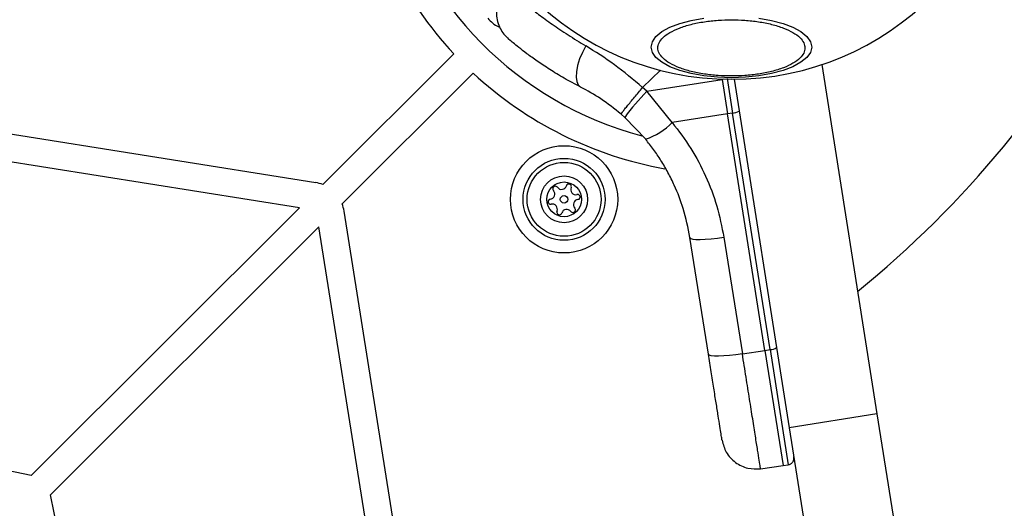
# Model space of a CAD drawing. Units: millimetres. Extents: x 5217 to 15359, y 6595 to 15375.
# Drawn here: x 13523 to 13667, y 13464 to 13535 of the extents above; entities that cross this region are included whole.
import ezdxf

# ---------------------------------------------------------------- set-up
doc = ezdxf.new("R2010")
doc.units = ezdxf.units.MM
doc.header["$LTSCALE"] = 100
doc.layers.add('OTWORY_MONTAŻOWE', color=1, linetype='Continuous', plot=False)

msp = doc.modelspace()

# ---------------------------------------------------------------- linework, layer by layer
at = {"color": 7, "linetype": 'Continuous', "lineweight": 25}
for p, q in [((13566.16, 13511.28), (12877.19, 13620.41)), ((13586.37, 13530.16), (13567.21, 13511)), ((13640.21, 13528.57), (13648.3, 13477.43)), ((13563.78, 13507.61), (13442.38, 13526.84)), ((13589.2, 13527.33), (13570.04, 13508.17)), ((13614.62, 13524.66), (13625.62, 13526.39)), ((13625.61, 13526.44), (13625.62, 13526.39)), ((13625.62, 13526.39), (13626.41, 13521.36)), ((13626.36, 13526.51), (13627.16, 13521.48)), ((13627.38, 13526.42), (13635.46, 13475.39)), ((13614.62, 13524.66), (13614.01, 13525.2)), ((13618.33, 13520.09), (13614.62, 13524.66)), ((13610.86, 13521.3), (13611.38, 13520.84)), ((13614.45, 13517.64), (13611.38, 13520.84)), ((13626.41, 13521.36), (13618.33, 13520.09)), ((13627.16, 13521.48), (13626.41, 13521.36)), ((13631.9, 13486.73), (13626.41, 13521.36)), ((13632.65, 13486.85), (13627.16, 13521.48)), ((13563.78, 13507.61), (13524.55, 13468.42)), ((13679.44, 12818.16), (13570.32, 13507.13)), ((13566.64, 13504.81), (13527.38, 13465.59)), ((13585.85, 13383.48), (13566.64, 13504.81)), ((13623.64, 13486.16), (13620.93, 13503.25)), ((13625.89, 13503.3), (13628.6, 13486.21)), ((13524.55, 13468.42), (13410.12, 13491.39)), ((13628.6, 13486.21), (13631.9, 13486.73)), ((13631.9, 13486.73), (13632.65, 13486.85)), ((13631.9, 13486.73), (13634.57, 13469.86)), ((13648.3, 13477.43), (13635.46, 13475.39)), ((13648.3, 13477.43), (13660.32, 13401.56)), ((13635.46, 13475.39), (13647.48, 13399.53)), ((13631.26, 13469.4), (13634.57, 13469.86)), ((13634.57, 13469.86), (13635.32, 13469.99)), ((13550.24, 13351.14), (13527.38, 13465.59))]:
    msp.add_line(p, q, dxfattribs=at)
at = {"color": 8, "linetype": 'Continuous', "lineweight": 25}
for p, q in [((13614.01, 13525.2), (13616.63, 13527.73)), ((13625.85, 13526.43), (13625.62, 13526.39)), ((13632.65, 13486.85), (13635.32, 13469.99))]:
    msp.add_line(p, q, dxfattribs=at)
at = {"color": 7, "linetype": 'Continuous', "lineweight": 25, "flags": 128}
for points in [[(13627, 13526.65), (13624.96, 13526.72), (13622.98, 13526.92), (13621.13, 13527.25), (13619.45, 13527.7), (13618, 13528.25), (13616.83, 13528.9), (13615.96, 13529.61), (13615.43, 13530.36), (13615.26, 13531.14), (13615.43, 13531.92), (13615.96, 13532.68), (13616.83, 13533.39), (13618, 13534.03), (13619.45, 13534.59), (13621.13, 13535.04), (13622.98, 13535.37)], [(13631.02, 13535.37), (13632.87, 13535.04), (13634.55, 13534.59), (13636, 13534.03), (13637.17, 13533.39), (13638.04, 13532.68), (13638.57, 13531.92), (13638.75, 13531.14), (13638.57, 13530.36), (13638.04, 13529.61), (13637.17, 13528.9), (13636, 13528.25), (13634.55, 13527.7), (13632.87, 13527.25), (13631.02, 13526.92), (13629.04, 13526.72), (13627, 13526.65)], [(13605.69, 13531.3), (13605.19, 13530.36), (13604.78, 13529.39), (13604.48, 13528.43), (13604.31, 13527.53), (13604.27, 13526.73), (13604.37, 13526.07), (13604.59, 13525.58), (13604.93, 13525.28)], [(13620.93, 13503.25), (13621.04, 13503.12), (13621.34, 13503.03), (13621.81, 13502.98), (13622.42, 13502.97), (13623.17, 13503), (13624.02, 13503.06), (13624.94, 13503.16), (13625.89, 13503.3)], [(13628.6, 13486.21), (13627.65, 13486.08), (13626.73, 13485.98), (13625.88, 13485.91), (13625.13, 13485.88), (13624.51, 13485.89), (13624.05, 13485.95), (13623.75, 13486.04), (13623.64, 13486.16)]]:
    msp.add_lwpolyline(points, dxfattribs=at)
at = {"color": 7, "linetype": 'Continuous', "lineweight": 25}
for radius in [7.85, 6, 5.41, 3.43, 2.54, 0.55]:
    msp.add_circle((13602.51, 13508.84), radius, dxfattribs=at)
for centre, radius, start, end in [((13627, 13567.96), 41.55, 90, 270), ((13627, 13567.96), 41.55, 270, 90), ((13550.96, 13611.86), 150, 309.0492, 354.8277), ((13627, 13567.96), 55.5, 190.0722, 222.9348), ((13627, 13567.96), 51.5, 194.1472, 255.2311), ((13627, 13567.96), 55.5, 227.0652, 259.8974), ((13644.55, 13496.01), 41.43, 136.2459, 143.1827), ((13627.12, 13523.3), 1.83, 271.424, 303.2287), ((13611.22, 13527.06), 9.96, 288.9078, 315.5676), ((13565.38, 13506.35), 5, 68.5782, 81), ((13601.23, 13510.38), 0.375, 36.9533, 222.4212), ((13602.13, 13511.05), 0.75, 216.9533, 342.4212), ((13603.2, 13510.71), 0.375, 336.9533, 162.4212), ((13604.24, 13510.27), 0.75, 156.9533, 282.4212), ((13600.4, 13509.62), 0.75, 276.9533, 42.4212), ((13604.48, 13509.17), 0.375, 276.9533, 102.4212), ((13565.38, 13506.35), 5, 9, 21.4218), ((13600.54, 13508.5), 0.375, 96.9533, 282.4212), ((13600.78, 13507.4), 0.75, 336.9533, 102.4212), ((13603.79, 13507.3), 0.375, 216.9533, 42.4212), ((13604.62, 13508.06), 0.75, 96.9533, 222.4212), ((13601.82, 13506.96), 0.375, 156.9533, 342.4212), ((13602.89, 13506.62), 0.75, 36.9533, 162.4212), ((13632.6, 13488.67), 1.83, 271.424, 303.2287)]:
    msp.add_arc(centre, radius, start, end, dxfattribs=at)
for points, knots in [([(13594.14, 13539.71), (13593.72, 13539.19), (13593.06, 13538.4), (13592.67, 13537.05), (13592.58, 13535.95), (13592.74, 13534.86), (13593.22, 13533.54), (13593.93, 13532.78), (13594.38, 13532.3)], [0, 0, 0, 0, 0.238023, 0.367437, 0.5, 0.632563, 0.761977, 1, 1, 1, 1]), ([(13591.33, 13535.35), (13591.81, 13534.86), (13592.33, 13534.32), (13593.02, 13534.07), (13593.08, 13534.05)], [0, 0, 0, 0, 0.904282, 1, 1, 1, 1]), ([(13627, 13526.9), (13626.35, 13526.91), (13624.99, 13526.94), (13622.99, 13527.16), (13621.06, 13527.54), (13619.34, 13528.08), (13617.94, 13528.74), (13616.95, 13529.48), (13616.37, 13530.24), (13616.18, 13531.01), (13616.37, 13531.78), (13616.95, 13532.55), (13617.94, 13533.28), (13619.34, 13533.94), (13621.06, 13534.48), (13622.99, 13534.86), (13624.99, 13535.09), (13626.35, 13535.11), (13627, 13535.13)], [0, 0, 0, 0, 0.058258, 0.120006, 0.18432, 0.25, 0.31568, 0.379994, 0.441742, 0.5, 0.558258, 0.620006, 0.68432, 0.75, 0.81568, 0.879994, 0.941742, 1, 1, 1, 1]), ([(13627, 13535.13), (13627.66, 13535.11), (13629.01, 13535.09), (13631.01, 13534.86), (13632.94, 13534.48), (13634.66, 13533.94), (13636.06, 13533.28), (13637.06, 13532.55), (13637.63, 13531.78), (13637.82, 13531.01), (13637.63, 13530.24), (13637.06, 13529.48), (13636.06, 13528.74), (13634.66, 13528.08), (13632.94, 13527.54), (13631.01, 13527.16), (13629.01, 13526.94), (13627.66, 13526.91), (13627, 13526.9)], [0, 0, 0, 0, 0.058258, 0.120006, 0.18432, 0.25, 0.31568, 0.379994, 0.441742, 0.5, 0.558258, 0.620006, 0.68432, 0.75, 0.81568, 0.879994, 0.941742, 1, 1, 1, 1]), ([(13604.93, 13525.28), (13604.12, 13525.71), (13602.5, 13526.56), (13600.38, 13527.86), (13598.54, 13529.09), (13597.03, 13530.18), (13595.85, 13531.1), (13595.01, 13531.77), (13594.48, 13532.21), (13594.42, 13532.27), (13594.38, 13532.3)], [0, 0, 0, 0, 0.130354, 0.258768, 0.386303, 0.511167, 0.635395, 0.757449, 0.879079, 1, 1, 1, 1]), ([(13614.01, 13525.2), (13612.64, 13526.36), (13609.91, 13528.68), (13607.09, 13530.43), (13605.69, 13531.3)], [0, 0, 0, 0, 0.5034935, 1, 1, 1, 1]), ([(13610.86, 13521.3), (13609.88, 13522.09), (13607.93, 13523.65), (13605.93, 13524.74), (13604.93, 13525.28)], [0, 0, 0, 0, 0.501895, 1, 1, 1, 1]), ([(13610.86, 13521.3), (13610.89, 13521.36), (13610.93, 13521.46), (13611.31, 13521.96), (13611.72, 13522.46), (13612.23, 13523.09), (13612.97, 13523.98), (13613.6, 13524.72), (13614.01, 13525.2)], [0, 0, 0, 0, 0.239418, 0.368336, 0.5, 0.631664, 0.760582, 1, 1, 1, 1]), ([(13618.33, 13520.09), (13619.28, 13518.85), (13621.16, 13516.38), (13623.31, 13512.25), (13624.99, 13507.89), (13625.59, 13504.83), (13625.89, 13503.3)], [0, 0, 0, 0, 0.249781, 0.497988, 0.748636, 1, 1, 1, 1]), ([(13620.93, 13503.25), (13620.64, 13504.67), (13620.12, 13507.29), (13618.89, 13510.44), (13617.74, 13512.77), (13616.72, 13514.52), (13615.63, 13516.15), (13614.84, 13517.15), (13614.45, 13517.64)], [0, 0, 0, 0, 0.27261, 0.501862, 0.633786, 0.760781, 0.882851, 1, 1, 1, 1]), ([(13625.63, 13473.57), (13625.62, 13473.61), (13625.61, 13473.7), (13625.49, 13474.43), (13625.31, 13475.56), (13625.07, 13477.1), (13624.77, 13478.99), (13624.42, 13481.18), (13624.04, 13483.58), (13623.77, 13485.3), (13623.64, 13486.16)], [0, 0, 0, 0, 0.125374, 0.249953, 0.375278, 0.499934, 0.625172, 0.749948, 0.875058, 1, 1, 1, 1]), ([(13625.63, 13473.57), (13625.79, 13472.96), (13626.04, 13472.03), (13626.82, 13470.99), (13627.57, 13470.3), (13628.45, 13469.79), (13629.68, 13469.34), (13630.64, 13469.38), (13631.26, 13469.4)], [0, 0, 0, 0, 0.239697, 0.368515, 0.5, 0.631485, 0.760303, 1, 1, 1, 1]), ([(13635.32, 13469.99), (13635.44, 13470.02), (13635.63, 13470.07), (13635.83, 13470.23), (13635.97, 13470.39), (13636.07, 13470.56), (13636.16, 13470.81), (13636.15, 13471.01), (13636.14, 13471.13)], [0, 0, 0, 0, 0.239577, 0.368438, 0.5, 0.631562, 0.760423, 1, 1, 1, 1])]:
    msp.add_open_spline(points, degree=3, knots=knots, dxfattribs=at)
at = {"color": 8, "linetype": 'Continuous', "lineweight": 25}
msp.add_open_spline([(13594.14, 13539.71), (13594.18, 13539.68), (13594.25, 13539.61), (13594.83, 13539.11), (13595.76, 13538.31), (13597.07, 13537.25), (13598.73, 13535.95), (13600.73, 13534.49), (13603.04, 13532.92), (13604.8, 13531.84), (13605.69, 13531.3)], degree=3, knots=[0, 0, 0, 0, 0.125129, 0.250786, 0.375863, 0.501718, 0.626456, 0.751866, 0.876047, 1, 1, 1, 1], dxfattribs=at)
msp.add_open_spline([(13631.26, 13469.4), (13631.25, 13469.46), (13631.24, 13469.58), (13631.08, 13470.54), (13630.84, 13472.05), (13630.52, 13474.11), (13630.12, 13476.63), (13629.66, 13479.56), (13629.15, 13482.77), (13628.78, 13485.07), (13628.6, 13486.21)], degree=3, dxfattribs=at)
at = {"layer": 'OTWORY_MONTAŻOWE', "color": 1}
msp.add_circle((13627, 13567.96), 200, dxfattribs=at)

doc.saveas('drawing.dxf')
